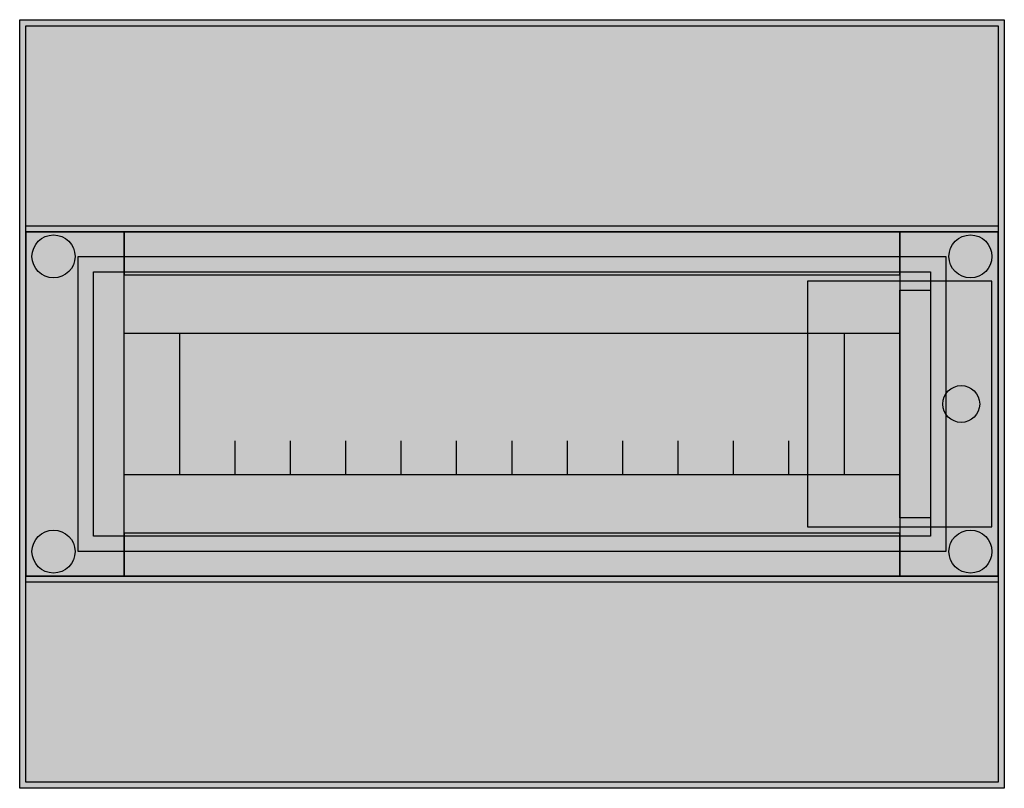
# Model space of a CAD drawing. Extents: x -2.2 to 29.8, y -8 to 17.
import ezdxf

# ---------------------------------------------------------------- set-up
doc = ezdxf.new("R2010")
doc.units = 0
doc.linetypes.add('L000000020000808080', pattern=[0])
doc.linetypes.add('L000000020000FFFFFF', pattern=[0])
doc.layers.get('0').update_dxf_attribs({"linetype": 'CONTINUOUS'})
for name, color, linetype in [('1', 7, 'CONTINUOUS'), ('29', 7, 'CONTINUOUS'), ('3', 7, 'CONTINUOUS'), ('47', 7, 'CONTINUOUS')]:
    doc.layers.add(name, color=color, linetype=linetype)

# ---------------------------------------------------------------- blocks, each defined once
blk = doc.blocks.new('m65w112tn2_e')
at = {"color": 7, "linetype": 'CONTINUOUS'}
for points in [[(29.8, 17), (29.8, -8), (-2.2, -8), (-2.2, 17)], [(29.6, 16.8), (29.6, -7.8), (-2, -7.8), (-2, 16.8)], [(29.6, 10.3), (29.6, -1.3), (-2, -1.3), (-2, 10.3)], [(27.9, 9.3), (27.9, -0.3), (-0.3, -0.3), (-0.3, 9.3)]]:
    blk.add_lwpolyline(points, close=True, dxfattribs=at)
for centre in [(-1.1, 9.3), (28.7, 9.3), (-1.1, -0.3), (28.7, -0.3)]:
    blk.add_circle(centre, 0.7, dxfattribs=at)
at = {"color": 255, "linetype": 'CONTINUOUS'}
for points in [[(29.8, 17), (29.8, -8), (-2.2, 17), (-2.2, -8)], [(29.6, 16.8), (29.6, -7.8), (-2, 16.8), (-2, -7.8)]]:
    blk.add_solid(points, dxfattribs=at)
at = {"layer": '1', "color": 7, "linetype": 'CONTINUOUS'}
for points in [[(27.4, 8.8), (27.4, 0.2), (0.2, 0.2), (0.2, 8.8)], [(26.4, 8.8), (26.4, 0.2), (1.2, 0.2), (1.2, 8.8)], [(26.4, 6.8), (26.4, 2.2), (1.2, 2.2), (1.2, 6.8)], [(24.6, 6.8), (24.6, 2.2), (3, 2.2), (3, 6.8)]]:
    blk.add_lwpolyline(points, close=True, dxfattribs=at)
for points in [[(4.8, 2.2), (4.8, 3.3)], [(6.6, 2.2), (6.6, 3.3), (6.6, 3.3)], [(8.4, 2.2), (8.4, 3.3)], [(10.2, 2.2), (10.2, 3.3)], [(12, 2.2), (12, 3.3)], [(13.8, 2.2), (13.8, 3.3)], [(15.6, 2.2), (15.6, 3.3)], [(17.4, 2.2), (17.4, 3.3)], [(19.2, 2.2), (19.2, 3.3)], [(21, 2.2), (21, 3.3)], [(22.8, 2.2), (22.8, 3.3)], [(22.8, 2.2), (22.8, 3.3)]]:
    blk.add_lwpolyline(points, dxfattribs=at)
at = {"layer": '1', "color": 255, "linetype": 'CONTINUOUS'}
blk.add_solid([(27.4, 8.8), (27.4, 0.2), (0.2, 8.8), (0.2, 0.2)], dxfattribs=at)
at = {"layer": '29', "color": 7, "linetype": 'CONTINUOUS'}
for points in [[(27.4, 8.8), (27.4, 0.2), (0.2, 0.2), (0.2, 8.8)], [(26.4, 8.8), (26.4, 0.2), (1.2, 0.2), (1.2, 8.8)], [(26.4, 6.8), (26.4, 2.2), (1.2, 2.2), (1.2, 6.8)], [(24.6, 6.8), (24.6, 2.2), (3, 2.2), (3, 6.8)]]:
    blk.add_lwpolyline(points, close=True, dxfattribs=at)
for points in [[(4.8, 2.2), (4.8, 3.3)], [(6.6, 2.2), (6.6, 3.3), (6.6, 3.3)], [(8.4, 2.2), (8.4, 3.3)], [(10.2, 2.2), (10.2, 3.3)], [(12, 2.2), (12, 3.3)], [(13.8, 2.2), (13.8, 3.3)], [(15.6, 2.2), (15.6, 3.3)], [(17.4, 2.2), (17.4, 3.3)], [(19.2, 2.2), (19.2, 3.3)], [(21, 2.2), (21, 3.3)], [(22.8, 2.2), (22.8, 3.3)], [(22.8, 2.2), (22.8, 3.3)]]:
    blk.add_lwpolyline(points, dxfattribs=at)
at = {"layer": '29', "color": 255, "linetype": 'CONTINUOUS'}
blk.add_solid([(27.4, 8.8), (27.4, 0.2), (0.2, 8.8), (0.2, 0.2)], dxfattribs=at)
blk = doc.blocks.new('mistral_d_12t')
at = {"layer": '3', "color": 255, "linetype": 'L000000020000FFFFFF'}
for points in [[(1.2, -1.1), (1.2, 10.1), (-2, 10.1), (-2, -1.1)], [(26.4, 8.7), (26.4, 10.1), (1.2, 10.1), (1.2, 8.7)], [(29.6, -1.1), (29.6, 10.1), (26.4, 10.1), (26.4, -1.1)], [(26.4, -1.1), (26.4, 0.3), (1.2, 0.3), (1.2, -1.1)]]:
    blk.add_lwpolyline(points, close=True, dxfattribs=at)
at = {"layer": '3', "color": 7, "linetype": 'CONTINUOUS'}
blk.add_lwpolyline([(29.6, 10.1), (29.6, -1.1), (-2, -1.1), (-2, 10.1)], close=True, dxfattribs=at)
at = {"layer": '3', "color": 9, "linetype": 'L000000020000808080'}
blk.add_lwpolyline([(26.4, 8.7), (26.4, 0.3), (1.2, 0.3), (1.2, 8.7)], close=True, dxfattribs=at)
at = {"layer": '47', "color": 7, "linetype": 'CONTINUOUS'}
blk.add_lwpolyline([(29.4, 0.5), (29.4, 8.5), (23.4, 8.5), (23.4, 0.5)], close=True, dxfattribs=at)
blk.add_lwpolyline([(27.4, 0.8), (26.4, 0.8), (26.4, 8.2), (27.4, 8.2)], dxfattribs=at)
blk.add_circle((28.4, 4.5), 0.6, dxfattribs=at)
at = {"layer": '47', "color": 255, "linetype": 'CONTINUOUS'}
blk.add_solid([(29.4, 0.5), (29.4, 8.5), (23.4, 0.5), (23.4, 8.5)], dxfattribs=at)

msp = doc.modelspace()

# ---------------------------------------------------------------- block references
for name in ['m65w112tn2_e', 'mistral_d_12t']:
    msp.add_blockref(name, (0, 0))

doc.saveas('drawing.dxf')
